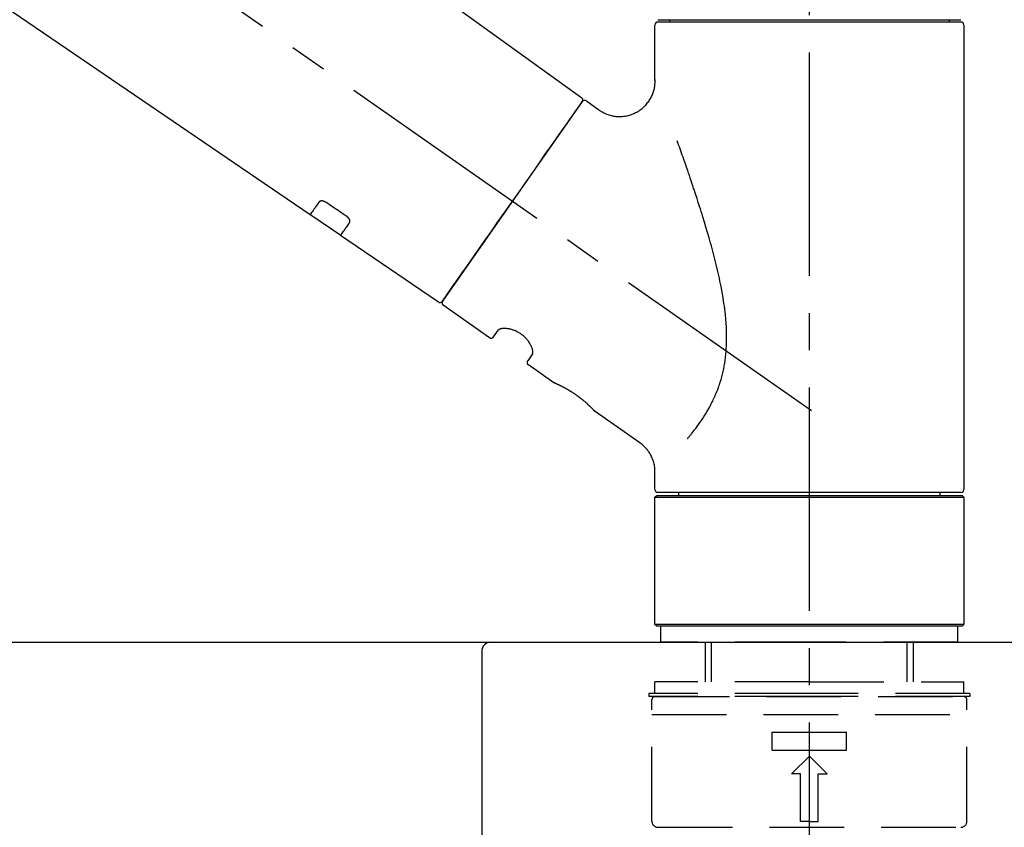
# Model space of a CAD drawing. Extents: x 163 to 26285, y -21830 to -13430.
# Drawn here: x 5888 to 6053, y -19176 to -19040 of the extents above; entities that cross this region are included whole.
import ezdxf

# ---------------------------------------------------------------- set-up
doc = ezdxf.new("R2010")
doc.units = 0
doc.header["$LTSCALE"] = 50
doc.header["$MEASUREMENT"] = 0
doc.linetypes.add('CENTER2', pattern=[1.125, 0.75, -0.125, 0.125, -0.125])
doc.linetypes.add('DASHED', pattern=[0.75, 0.5, -0.25])
doc.layers.get('0').update_dxf_attribs({"linetype": 'CONTINUOUS'})
for name, color, linetype in [('126-甲板', 2, 'CONTINUOUS'), ('150-機器', 8, 'CONTINUOUS'), ('166-寸法B', 11, 'CONTINUOUS')]:
    doc.layers.add(name, color=color, linetype=linetype)
doc.styles.add('KH001', font='txt')
doc.dimstyles.new('KH1xx030', dxfattribs={"dimscale": 30, "dimtxt": 2, "dimasz": 0.6, "dimexe": 0.3, "dimexo": 1.2, "dimgap": 0.5, "dimtad": 3, "dimdec": 1, "dimdsep": 46, "dimlunit": 6, "dimtxsty": 'KH001', "dimblk": 'DOT', "dimcen": 1, "dimdle": 1, "dimclrd": 256, "dimclre": 256, "dimclrt": 256, "dimadec": 0, "dimazin": 0, "dimtfac": 1, "dimtdec": 1, "dimtix": 1, "dimtmove": 2, "dimatfit": 3, "dimldrblk": 'CLOSEDBLANK', "dimfxl": 1, "dimtolj": 1, "dimtzin": 0, "dimlwd": -1, "dimlwe": -1, "dimarcsym": 0})

# ---------------------------------------------------------------- blocks, each defined once
blk = doc.blocks.new('_Dot')
at = {"color": 0, "linetype": 'ByBlock', "lineweight": -2}
blk.add_line((-0.5, 0), (-1, 0), dxfattribs=at)
at = {"color": 0, "linetype": 'ByBlock', "const_width": 0.5}
blk.add_lwpolyline([(-0.25, 0, 1), (0.25, 0, 1)], format="xyb", close=True, dxfattribs=at)
blk = doc.blocks.new('*D145')
at = {"layer": '166-寸法B', "linetype": 'ByBlock', "transparency": 16777216}
for p, q in [((5440.62, -19108.89), (5440.62, -18828.37)), ((6240.62, -19108.89), (6240.62, -18828.37)), ((5458.62, -18837.37), (6222.62, -18837.37))]:
    blk.add_line(p, q, dxfattribs=at)
at = {"layer": '166-寸法B', "transparency": 16777216, "xscale": 18, "yscale": 18, "zscale": 18, "rotation": 180}
blk.add_blockref('_Dot', (5440.62, -18837.37), dxfattribs=at)
at = {"layer": '166-寸法B', "transparency": 16777216, "xscale": 18, "yscale": 18, "zscale": 18}
blk.add_blockref('_Dot', (6240.62, -18837.37), dxfattribs=at)
at = {"layer": '166-寸法B', "transparency": 16777216, "insert": (5840.62, -18792.37), "char_height": 60, "attachment_point": 5, "style": 'KH001'}
blk.add_mtext('\\A1;800', dxfattribs=at)
blk = doc.blocks.new('_ClosedBlank')
at = {"color": 0, "linetype": 'ByBlock', "lineweight": -2}
for p, q in [((-1, 0.1667), (0, 0)), ((-1, 0.1667), (-1, -0.1667)), ((0, 0), (-1, -0.1667))]:
    blk.add_line(p, q, dxfattribs=at)

msp = doc.modelspace()

# ---------------------------------------------------------------- linework, layer by layer
at = {"layer": '126-甲板'}
msp.add_lwpolyline([(5440.62, -19144.89), (6240.62, -19144.89), (6240.62, -19184.89), (5440.62, -19184.89)], close=True, dxfattribs=at)
at = {"layer": '150-機器', "color": 161, "linetype": 'CENTER2'}
msp.add_line((6020.62, -19195.86), (6020.62, -18891.93), dxfattribs=at)
at = {"layer": '150-機器', "color": 13, "linetype": 'CENTER2'}
msp.add_line((6020.96, -19106.03), (5734.09, -18905.16), dxfattribs=at)
at = {"layer": '150-機器', "color": 13, "linetype": 'Continuous'}
for p, q in [((5862.39, -18966.99), (5982.41, -19053.46)), ((5936.81, -19073.11), (5836.07, -19004.57)), ((5995.19, -19040.36), (6046.06, -19040.36)), ((6046.06, -19040.76), (5995.19, -19040.76)), ((5997.19, -19040.76), (5997.19, -19040.36)), ((6044.06, -19040.36), (6044.06, -19040.76)), ((5994.69, -19050.57), (5994.69, -19041.26)), ((6046.55, -19041.26), (6046.55, -19119.25)), ((5982.48, -19054.12), (5959.03, -19087.62)), ((5983.18, -19054), (5985.28, -19055.47)), ((5941.97, -19076.61), (5936.77, -19073.08)), ((5958.38, -19087.78), (5941.92, -19076.59)), ((5966.91, -19093.75), (5959.15, -19088.31)), ((5967.61, -19093.63), (5968.42, -19092.46)), ((5974.14, -19096.47), (5973.33, -19097.63)), ((5977.74, -19101.33), (5973.45, -19098.32)), ((5977.83, -19101.38), (5977.83, -19101.38)), ((5992.14, -19111.42), (5984.64, -19106.16)), ((5994.69, -19119.25), (5994.69, -19116.3)), ((5994.69, -19120.55), (5994.99, -19120.25)), ((5994.69, -19120.55), (6046.55, -19120.55)), ((5994.69, -19141.89), (5994.69, -19120.55)), ((5994.99, -19120.25), (6046.25, -19120.25)), ((6020.62, -19119.75), (5995.19, -19119.75)), ((5998.73, -19120.25), (5998.73, -19119.75)), ((6046.06, -19119.75), (6020.62, -19119.75)), ((6042.51, -19119.75), (6042.51, -19120.25)), ((6046.25, -19120.25), (6046.55, -19120.55)), ((6046.55, -19120.55), (6046.55, -19141.89)), ((5994.99, -19142.19), (5994.69, -19141.89)), ((6046.55, -19141.89), (5994.69, -19141.89)), ((6046.55, -19141.89), (6046.25, -19142.19)), ((6046.25, -19142.19), (5994.99, -19142.19))]:
    msp.add_line(p, q, dxfattribs=at)
at = {"layer": '150-機器', "color": 13, "linetype": 'DASHED', "ltscale": 0.5}
for p, q in [((5995.69, -19144.89), (5995.69, -19142.19)), ((6045.56, -19144.89), (6045.56, -19142.19)), ((6020.62, -19144.89), (5995.69, -19144.89)), ((6003.17, -19151.52), (6003.17, -19144.89)), ((6004.18, -19151.52), (6004.18, -19144.89)), ((6045.56, -19144.89), (6020.62, -19144.89)), ((6037.06, -19151.52), (6037.06, -19144.89)), ((6038.08, -19151.52), (6038.08, -19144.89)), ((6020.62, -19151.52), (5994.69, -19151.52)), ((5994.69, -19153.52), (5994.69, -19151.52)), ((6020.62, -19151.52), (6046.55, -19151.52)), ((6046.55, -19153.52), (6046.55, -19151.52)), ((6020.62, -19153.52), (5993.69, -19153.52)), ((5993.69, -19153.52), (5993.69, -19154.02)), ((6047.55, -19153.52), (6020.62, -19153.52)), ((6047.55, -19153.52), (6047.55, -19154.02)), ((6020.62, -19154.02), (5993.69, -19154.02)), ((5994.19, -19174.96), (5994.19, -19154.52)), ((5994.69, -19154.02), (6046.55, -19154.02)), ((6047.55, -19154.02), (6020.62, -19154.02)), ((6047.05, -19174.96), (6047.05, -19154.52)), ((5994.19, -19157.01), (6047.05, -19157.01)), ((6014.39, -19162.99), (6014.39, -19160)), ((6014.39, -19160), (6026.86, -19160)), ((6026.86, -19162.99), (6026.86, -19160)), ((6014.39, -19162.99), (6026.86, -19162.99)), ((6017.63, -19166.98), (6020.62, -19163.99)), ((6023.61, -19166.98), (6020.62, -19163.99)), ((6019.13, -19166.98), (6017.63, -19166.98)), ((6019.13, -19174.96), (6019.13, -19166.98)), ((6022.12, -19166.98), (6023.61, -19166.98)), ((6022.12, -19174.96), (6022.12, -19166.98)), ((6020.62, -19174.96), (6019.13, -19174.96)), ((6020.62, -19174.96), (6022.12, -19174.96)), ((5995.19, -19175.96), (6046.06, -19175.96))]:
    msp.add_line(p, q, dxfattribs=at)
at = {"layer": '150-機器', "linetype": 'Continuous'}
for p, q in [((5529.12, -19144.89), (5967.12, -19144.89)), ((5967.12, -19144.89), (5983.62, -19144.89)), ((5965.62, -19146.39), (5965.62, -19343.87))]:
    msp.add_line(p, q, dxfattribs=at)
at = {"layer": '150-機器', "color": 13, "linetype": 'Continuous'}
for points in [[(5985.27, -19055.5), (5985.28, -19055.5), (5985.28, -19055.5), (5985.28, -19055.5), (5985.29, -19055.51), (5985.33, -19055.55), (5985.38, -19055.59), (5985.43, -19055.62), (5985.48, -19055.66), (5985.58, -19055.73), (5985.69, -19055.79), (5985.81, -19055.85), (5985.92, -19055.91), (5986.09, -19055.99), (5986.25, -19056.08), (5986.42, -19056.15), (5986.6, -19056.23), (5986.78, -19056.3), (5986.97, -19056.36), (5987.16, -19056.41), (5987.35, -19056.46), (5987.55, -19056.5), (5987.75, -19056.54), (5987.95, -19056.57), (5988.15, -19056.59), (5988.36, -19056.61), (5988.57, -19056.62), (5988.77, -19056.62), (5988.98, -19056.62), (5989.19, -19056.6), (5989.39, -19056.58), (5989.6, -19056.56), (5989.81, -19056.52), (5990.02, -19056.48), (5990.23, -19056.43), (5990.44, -19056.38), (5990.64, -19056.31), (5990.85, -19056.24), (5991.05, -19056.16), (5991.25, -19056.07), (5991.45, -19055.97), (5991.65, -19055.87), (5991.84, -19055.76), (5992.02, -19055.64), (5992.2, -19055.52), (5992.37, -19055.39), (5992.54, -19055.26), (5992.7, -19055.12), (5992.85, -19054.98), (5993, -19054.84), (5993.14, -19054.69), (5993.27, -19054.54), (5993.4, -19054.39), (5993.52, -19054.23), (5993.64, -19054.07), (5993.75, -19053.91), (5993.85, -19053.75), (5993.94, -19053.59), (5994.03, -19053.42), (5994.12, -19053.26), (5994.2, -19053.09), (5994.27, -19052.92), (5994.34, -19052.76), (5994.4, -19052.59), (5994.45, -19052.42), (5994.5, -19052.25), (5994.55, -19052.09), (5994.59, -19051.92), (5994.62, -19051.75), (5994.65, -19051.6), (5994.67, -19051.44), (5994.69, -19051.27), (5994.7, -19051.11), (5994.71, -19051), (5994.72, -19050.89), (5994.73, -19050.78), (5994.73, -19050.67), (5994.72, -19050.61), (5994.72, -19050.56), (5994.72, -19050.5), (5994.71, -19050.44), (5994.71, -19050.44), (5994.71, -19050.43), (5994.71, -19050.43), (5994.71, -19050.42)], [(5981.05, -19056.17), (5981.37, -19055.71), (5981.67, -19055.28), (5981.95, -19054.89), (5982.17, -19054.58), (5982.21, -19054.52), (5982.26, -19054.45), (5982.32, -19054.35), (5982.41, -19054.22), (5982.45, -19054.17), (5982.47, -19054.13), (5982.49, -19054.11), (5982.49, -19054.12), (5982.49, -19054.12), (5982.49, -19054.12), (5982.48, -19054.12), (5982.48, -19054.12)], [(5959.03, -19087.62), (5959.03, -19087.62), (5959.03, -19087.62), (5959.03, -19087.62), (5959.03, -19087.62), (5959.31, -19087.21), (5959.59, -19086.81), (5959.88, -19086.41), (5960.16, -19086), (5960.89, -19084.96), (5961.62, -19083.91), (5962.35, -19082.87), (5963.09, -19081.82), (5964.11, -19080.36), (5965.13, -19078.9), (5966.16, -19077.44), (5967.18, -19075.98), (5968.34, -19074.32), (5969.5, -19072.67), (5970.66, -19071.01), (5971.82, -19069.35), (5972.94, -19067.75), (5974.06, -19066.16), (5975.18, -19064.56), (5976.29, -19062.96), (5977.2, -19061.66), (5978.11, -19060.37), (5979.02, -19059.07), (5979.93, -19057.77), (5980.21, -19057.37), (5980.49, -19056.97), (5980.77, -19056.57), (5981.05, -19056.17)], [(6000.16, -19110.69), (6000.18, -19110.67), (6000.19, -19110.66), (6000.2, -19110.64), (6000.22, -19110.62), (6000.23, -19110.61), (6000.24, -19110.59), (6000.26, -19110.58), (6000.27, -19110.56), (6000.35, -19110.47), (6000.42, -19110.38), (6000.49, -19110.3), (6000.56, -19110.21), (6000.63, -19110.13), (6000.69, -19110.06), (6000.75, -19109.98), (6000.81, -19109.91), (6000.99, -19109.68), (6001.17, -19109.45), (6001.35, -19109.22), (6001.53, -19108.98), (6001.65, -19108.82), (6001.77, -19108.66), (6001.89, -19108.5), (6002.01, -19108.33), (6002.25, -19107.99), (6002.49, -19107.64), (6002.72, -19107.3), (6002.95, -19106.95), (6003.06, -19106.76), (6003.18, -19106.58), (6003.29, -19106.4), (6003.4, -19106.21), (6003.57, -19105.92), (6003.73, -19105.63), (6003.89, -19105.34), (6004.05, -19105.04), (6004.1, -19104.94), (6004.15, -19104.84), (6004.2, -19104.74), (6004.25, -19104.64), (6004.35, -19104.44), (6004.45, -19104.23), (6004.55, -19104.03), (6004.64, -19103.82), (6004.69, -19103.72), (6004.74, -19103.61), (6004.78, -19103.51), (6004.83, -19103.4), (6004.97, -19103.09), (6005.1, -19102.77), (6005.23, -19102.45), (6005.35, -19102.13), (6005.43, -19101.91), (6005.51, -19101.69), (6005.58, -19101.47), (6005.65, -19101.24), (6005.79, -19100.79), (6005.92, -19100.33), (6006.03, -19099.87), (6006.14, -19099.41), (6006.19, -19099.18), (6006.24, -19098.94), (6006.29, -19098.71), (6006.33, -19098.47), (6006.41, -19098.01), (6006.48, -19097.53), (6006.54, -19097.06), (6006.59, -19096.59), (6006.61, -19096.35), (6006.63, -19096.11), (6006.65, -19095.87), (6006.66, -19095.63), (6006.69, -19095.15), (6006.71, -19094.67), (6006.72, -19094.19), (6006.72, -19093.71), (6006.72, -19093.47), (6006.71, -19093.23), (6006.71, -19092.99), (6006.7, -19092.75), (6006.68, -19092.03), (6006.64, -19091.32), (6006.6, -19090.6), (6006.53, -19089.89), (6006.48, -19089.41), (6006.42, -19088.94), (6006.35, -19088.47), (6006.28, -19088), (6006.13, -19087.06), (6005.97, -19086.12), (6005.79, -19085.18), (6005.61, -19084.24), (6005.51, -19083.78), (6005.4, -19083.32), (6005.3, -19082.86), (6005.19, -19082.4), (6004.97, -19081.49), (6004.75, -19080.58), (6004.52, -19079.68), (6004.28, -19078.77), (6004.16, -19078.32), (6004.03, -19077.88), (6003.91, -19077.43), (6003.78, -19076.98), (6003.52, -19076.1), (6003.26, -19075.21), (6003, -19074.33), (6002.73, -19073.44), (6002.6, -19073.01), (6002.46, -19072.57), (6002.32, -19072.13), (6002.18, -19071.7), (6001.97, -19071.05), (6001.76, -19070.4), (6001.55, -19069.75), (6001.34, -19069.1), (6001.27, -19068.89), (6001.19, -19068.68), (6001.12, -19068.46), (6001.05, -19068.25), (6000.91, -19067.82), (6000.77, -19067.4), (6000.62, -19066.98), (6000.48, -19066.55), (6000.41, -19066.34), (6000.34, -19066.13), (6000.27, -19065.92), (6000.19, -19065.71), (6000, -19065.15), (5999.81, -19064.58), (5999.61, -19064.02), (5999.41, -19063.45), (5999.29, -19063.1), (5999.16, -19062.75), (5999.04, -19062.4), (5998.92, -19062.05), (5998.79, -19061.7), (5998.67, -19061.36), (5998.55, -19061.02), (5998.43, -19060.68)], [(5939.47, -19071.04), (5939.47, -19071.04), (5939.46, -19071.04), (5939.46, -19071.03), (5939.45, -19071.03), (5939.45, -19071.02), (5939.44, -19071.02), (5939.43, -19071.01), (5939.42, -19071), (5939.4, -19070.99), (5939.39, -19070.99), (5939.37, -19070.98), (5939.35, -19070.97), (5939.34, -19070.96), (5939.32, -19070.95), (5939.3, -19070.94), (5939.28, -19070.93), (5939.26, -19070.92), (5939.24, -19070.91), (5939.22, -19070.9), (5939.2, -19070.89), (5939.17, -19070.88), (5939.13, -19070.87), (5939.1, -19070.86), (5939.07, -19070.85), (5939.03, -19070.83), (5939, -19070.82), (5938.96, -19070.81), (5938.92, -19070.81), (5938.88, -19070.8), (5938.83, -19070.79), (5938.79, -19070.79), (5938.75, -19070.79), (5938.71, -19070.79), (5938.68, -19070.79), (5938.64, -19070.8), (5938.6, -19070.8), (5938.57, -19070.81), (5938.54, -19070.82), (5938.51, -19070.83), (5938.48, -19070.84), (5938.45, -19070.85), (5938.43, -19070.86), (5938.41, -19070.87), (5938.39, -19070.88), (5938.38, -19070.89), (5938.36, -19070.91), (5938.35, -19070.92), (5938.34, -19070.93), (5938.33, -19070.94), (5938.33, -19070.94), (5938.32, -19070.95), (5938.32, -19070.96), (5938.31, -19070.96), (5938.31, -19070.96), (5938.31, -19070.97), (5938.31, -19070.97)], [(5938.31, -19070.97), (5938.18, -19071.15), (5938.06, -19071.32), (5937.94, -19071.49), (5937.82, -19071.67), (5937.72, -19071.8), (5937.63, -19071.94), (5937.54, -19072.07), (5937.44, -19072.2), (5937.32, -19072.38), (5937.19, -19072.56), (5937.06, -19072.74), (5936.94, -19072.92), (5936.91, -19072.96), (5936.89, -19073), (5936.86, -19073.04), (5936.81, -19073.1), (5936.81, -19073.11), (5936.81, -19073.11), (5936.81, -19073.11), (5936.81, -19073.11), (5936.81, -19073.11), (5936.81, -19073.11), (5936.81, -19073.11), (5936.81, -19073.11), (5936.81, -19073.1), (5936.81, -19073.1), (5936.81, -19073.1), (5936.81, -19073.1)], [(5942.94, -19073.39), (5942.65, -19073.19), (5942.37, -19073), (5942.08, -19072.8), (5941.79, -19072.61), (5941.5, -19072.41), (5941.21, -19072.22), (5940.92, -19072.02), (5940.63, -19071.82), (5940.34, -19071.63), (5940.05, -19071.43), (5939.76, -19071.24), (5939.47, -19071.04)], [(5943.43, -19074.44), (5943.43, -19074.44), (5943.43, -19074.43), (5943.43, -19074.43), (5943.44, -19074.43), (5943.44, -19074.42), (5943.45, -19074.41), (5943.45, -19074.4), (5943.45, -19074.4), (5943.46, -19074.38), (5943.47, -19074.36), (5943.47, -19074.35), (5943.48, -19074.33), (5943.48, -19074.31), (5943.49, -19074.28), (5943.49, -19074.26), (5943.49, -19074.23), (5943.49, -19074.2), (5943.49, -19074.17), (5943.49, -19074.14), (5943.48, -19074.11), (5943.47, -19074.07), (5943.46, -19074.04), (5943.45, -19074), (5943.44, -19073.97), (5943.42, -19073.93), (5943.41, -19073.89), (5943.39, -19073.85), (5943.37, -19073.82), (5943.35, -19073.78), (5943.32, -19073.75), (5943.3, -19073.72), (5943.28, -19073.69), (5943.25, -19073.67), (5943.23, -19073.64), (5943.21, -19073.62), (5943.19, -19073.59), (5943.17, -19073.57), (5943.15, -19073.56), (5943.13, -19073.54), (5943.11, -19073.52), (5943.09, -19073.5), (5943.07, -19073.48), (5943.05, -19073.47), (5943.03, -19073.45), (5943.02, -19073.44), (5943, -19073.43), (5942.99, -19073.42), (5942.97, -19073.41), (5942.97, -19073.41), (5942.96, -19073.4), (5942.95, -19073.4), (5942.94, -19073.39)], [(5941.93, -19076.58), (5941.93, -19076.58), (5941.93, -19076.58), (5941.93, -19076.58), (5941.93, -19076.58), (5941.92, -19076.59), (5941.92, -19076.59), (5941.92, -19076.59), (5941.92, -19076.59), (5941.92, -19076.59), (5941.92, -19076.59), (5941.93, -19076.58), (5941.93, -19076.58), (5941.97, -19076.52), (5942, -19076.48), (5942.02, -19076.44), (5942.05, -19076.4), (5942.18, -19076.22), (5942.31, -19076.04), (5942.43, -19075.86), (5942.56, -19075.68), (5942.65, -19075.54), (5942.75, -19075.41), (5942.84, -19075.27), (5942.94, -19075.14), (5943.06, -19074.96), (5943.18, -19074.79), (5943.3, -19074.61), (5943.43, -19074.44)], [(5974.14, -19096.46), (5974.14, -19096.46), (5974.15, -19096.46), (5974.15, -19096.46), (5974.15, -19096.45), (5974.15, -19096.45), (5974.16, -19096.44), (5974.16, -19096.44), (5974.16, -19096.43), (5974.17, -19096.39), (5974.18, -19096.36), (5974.19, -19096.32), (5974.2, -19096.28), (5974.2, -19096.22), (5974.2, -19096.15), (5974.2, -19096.08), (5974.19, -19096.01), (5974.17, -19095.91), (5974.16, -19095.82), (5974.13, -19095.72), (5974.11, -19095.63), (5974.07, -19095.52), (5974.03, -19095.41), (5973.99, -19095.3), (5973.94, -19095.19), (5973.88, -19095.06), (5973.82, -19094.94), (5973.75, -19094.83), (5973.69, -19094.71), (5973.61, -19094.59), (5973.53, -19094.47), (5973.44, -19094.35), (5973.35, -19094.23), (5973.26, -19094.11), (5973.16, -19093.99), (5973.06, -19093.88), (5972.95, -19093.77), (5972.84, -19093.66), (5972.72, -19093.55), (5972.6, -19093.45), (5972.48, -19093.35), (5972.35, -19093.25), (5972.23, -19093.16), (5972.1, -19093.07), (5971.96, -19092.98), (5971.83, -19092.91), (5971.7, -19092.83), (5971.57, -19092.76), (5971.43, -19092.69), (5971.29, -19092.63), (5971.16, -19092.57), (5971.02, -19092.52), (5970.88, -19092.47), (5970.75, -19092.42), (5970.61, -19092.38), (5970.47, -19092.35), (5970.34, -19092.31), (5970.21, -19092.29), (5970.07, -19092.26), (5969.94, -19092.24), (5969.81, -19092.22), (5969.69, -19092.21), (5969.56, -19092.21), (5969.44, -19092.2), (5969.32, -19092.2), (5969.22, -19092.21), (5969.11, -19092.22), (5969.01, -19092.23), (5968.91, -19092.24), (5968.83, -19092.26), (5968.75, -19092.28), (5968.68, -19092.3), (5968.61, -19092.33), (5968.57, -19092.35), (5968.53, -19092.37), (5968.5, -19092.4), (5968.46, -19092.42), (5968.45, -19092.43), (5968.44, -19092.43), (5968.43, -19092.44), (5968.43, -19092.45), (5968.43, -19092.45), (5968.43, -19092.45), (5968.43, -19092.46), (5968.43, -19092.46)], [(5984.69, -19106.2), (5984.69, -19106.19), (5984.68, -19106.19), (5984.68, -19106.19), (5984.68, -19106.19), (5984.68, -19106.19), (5984.68, -19106.19), (5984.68, -19106.19), (5984.68, -19106.19), (5984.68, -19106.19), (5984.68, -19106.19), (5984.68, -19106.19), (5984.68, -19106.19), (5984.67, -19106.18), (5984.67, -19106.18), (5984.67, -19106.17), (5984.66, -19106.17), (5984.65, -19106.16), (5984.63, -19106.14), (5984.62, -19106.13), (5984.61, -19106.11), (5984.6, -19106.1), (5984.59, -19106.1), (5984.59, -19106.09), (5984.58, -19106.09), (5984.57, -19106.07), (5984.56, -19106.06), (5984.54, -19106.04), (5984.53, -19106.03), (5984.51, -19106.01), (5984.5, -19105.99), (5984.48, -19105.98), (5984.46, -19105.96), (5984.44, -19105.94), (5984.42, -19105.92), (5984.4, -19105.9), (5984.38, -19105.87), (5984.36, -19105.85), (5984.33, -19105.83), (5984.31, -19105.8), (5984.29, -19105.78), (5984.28, -19105.77), (5984.26, -19105.75), (5984.25, -19105.74), (5984.24, -19105.73), (5984.2, -19105.69), (5984.16, -19105.65), (5984.12, -19105.61), (5984.07, -19105.56), (5984.04, -19105.53), (5984.01, -19105.5), (5983.98, -19105.47), (5983.95, -19105.44), (5983.9, -19105.39), (5983.84, -19105.34), (5983.79, -19105.29), (5983.74, -19105.24), (5983.72, -19105.22), (5983.7, -19105.2), (5983.68, -19105.18), (5983.66, -19105.17), (5983.62, -19105.13), (5983.58, -19105.09), (5983.54, -19105.06), (5983.5, -19105.02), (5983.48, -19105), (5983.46, -19104.98), (5983.44, -19104.96), (5983.42, -19104.94), (5983.35, -19104.89), (5983.29, -19104.83), (5983.23, -19104.77), (5983.16, -19104.71), (5983.11, -19104.67), (5983.07, -19104.63), (5983.02, -19104.59), (5982.98, -19104.55), (5982.9, -19104.49), (5982.83, -19104.43), (5982.75, -19104.36), (5982.68, -19104.3), (5982.65, -19104.28), (5982.62, -19104.26), (5982.6, -19104.24), (5982.57, -19104.22), (5982.52, -19104.18), (5982.47, -19104.13), (5982.42, -19104.09), (5982.36, -19104.05), (5982.31, -19104.01), (5982.26, -19103.97), (5982.2, -19103.92), (5982.15, -19103.88), (5982.09, -19103.84), (5982.04, -19103.8), (5981.98, -19103.76), (5981.93, -19103.72), (5981.87, -19103.67), (5981.82, -19103.63), (5981.76, -19103.59), (5981.7, -19103.55), (5981.67, -19103.53), (5981.64, -19103.51), (5981.62, -19103.49), (5981.59, -19103.47), (5981.5, -19103.41), (5981.41, -19103.35), (5981.33, -19103.28), (5981.24, -19103.22), (5981.18, -19103.19), (5981.12, -19103.15), (5981.06, -19103.11), (5981.01, -19103.07), (5980.92, -19103.01), (5980.83, -19102.96), (5980.75, -19102.9), (5980.66, -19102.85), (5980.63, -19102.83), (5980.6, -19102.81), (5980.57, -19102.79), (5980.54, -19102.78), (5980.49, -19102.74), (5980.43, -19102.71), (5980.37, -19102.67), (5980.31, -19102.64), (5980.28, -19102.62), (5980.26, -19102.6), (5980.23, -19102.58), (5980.2, -19102.57), (5980.11, -19102.52), (5980.03, -19102.47), (5979.95, -19102.42), (5979.86, -19102.37), (5979.81, -19102.34), (5979.76, -19102.31), (5979.7, -19102.28), (5979.65, -19102.25), (5979.57, -19102.21), (5979.5, -19102.17), (5979.42, -19102.13), (5979.34, -19102.09), (5979.32, -19102.08), (5979.29, -19102.06), (5979.27, -19102.05), (5979.24, -19102.04), (5979.19, -19102.01), (5979.14, -19101.99), (5979.1, -19101.96), (5979.05, -19101.94), (5979.03, -19101.93), (5979, -19101.91), (5978.98, -19101.9), (5978.96, -19101.89), (5978.89, -19101.86), (5978.83, -19101.83), (5978.76, -19101.79), (5978.69, -19101.76), (5978.65, -19101.74), (5978.61, -19101.72), (5978.57, -19101.7), (5978.53, -19101.68), (5978.46, -19101.65), (5978.39, -19101.62), (5978.32, -19101.59), (5978.25, -19101.55), (5978.22, -19101.54), (5978.19, -19101.53), (5978.16, -19101.51), (5978.13, -19101.5), (5978.1, -19101.48), (5978.06, -19101.47), (5978.02, -19101.45), (5977.99, -19101.44), (5977.98, -19101.43), (5977.97, -19101.43), (5977.95, -19101.42), (5977.94, -19101.42), (5977.93, -19101.41), (5977.91, -19101.4), (5977.89, -19101.39), (5977.87, -19101.38), (5977.86, -19101.38), (5977.85, -19101.38), (5977.85, -19101.37), (5977.84, -19101.37), (5977.82, -19101.36), (5977.81, -19101.36), (5977.79, -19101.35), (5977.76, -19101.34), (5977.75, -19101.33), (5977.74, -19101.33), (5977.73, -19101.33), (5977.73, -19101.33), (5977.73, -19101.33), (5977.74, -19101.33), (5977.74, -19101.33), (5977.74, -19101.33)], [(5977.95, -19101.43), (5977.94, -19101.43), (5977.93, -19101.42), (5977.92, -19101.42), (5977.92, -19101.42), (5977.91, -19101.41), (5977.89, -19101.41), (5977.88, -19101.4), (5977.87, -19101.4), (5977.86, -19101.39), (5977.85, -19101.39), (5977.85, -19101.39), (5977.84, -19101.38), (5977.84, -19101.38), (5977.84, -19101.38), (5977.83, -19101.38), (5977.83, -19101.38), (5977.83, -19101.38), (5977.83, -19101.38), (5977.83, -19101.38), (5977.83, -19101.38)], [(5994.68, -19116.3), (5994.69, -19116.26), (5994.69, -19116.21), (5994.69, -19116.16), (5994.69, -19116.11), (5994.69, -19116), (5994.69, -19115.88), (5994.68, -19115.77), (5994.68, -19115.65), (5994.66, -19115.47), (5994.63, -19115.28), (5994.59, -19115.1), (5994.55, -19114.92), (5994.5, -19114.72), (5994.44, -19114.52), (5994.37, -19114.32), (5994.3, -19114.13), (5994.22, -19113.93), (5994.13, -19113.73), (5994.03, -19113.54), (5993.93, -19113.34), (5993.82, -19113.15), (5993.7, -19112.97), (5993.58, -19112.79), (5993.44, -19112.61), (5993.3, -19112.44), (5993.15, -19112.28), (5993, -19112.12), (5992.84, -19111.97), (5992.74, -19111.86), (5992.63, -19111.76), (5992.52, -19111.66), (5992.4, -19111.57), (5992.34, -19111.53), (5992.28, -19111.49), (5992.21, -19111.46), (5992.15, -19111.42), (5992.15, -19111.42), (5992.15, -19111.42), (5992.15, -19111.42), (5992.14, -19111.41)]]:
    msp.add_lwpolyline(points, dxfattribs=at)
for centre, start, end in [((5995.19, -19041.26), 90, 180), ((6046.06, -19041.26), 0, 90), ((5982.08, -19053.83), 325, 54.7271), ((5982.89, -19054.41), 55, 145), ((5958.62, -19087.34), 236.2642, 325), ((5959.44, -19087.91), 145, 235), ((5967.2, -19093.34), 235, 325), ((5973.73, -19097.92), 145, 235), ((5995.19, -19119.25), 180, 270), ((6046.06, -19119.25), 270, 0)]:
    msp.add_arc(centre, 0.499, start, end, dxfattribs=at)
at = {"layer": '150-機器', "linetype": 'Continuous'}
msp.add_arc((5967.12, -19146.39), 1.5, 90, 180, dxfattribs=at)
at = {"layer": '150-機器', "color": 13, "linetype": 'DASHED', "ltscale": 0.5}
for centre, radius, start, end in [((5994.69, -19154.52), 0.499, 90, 180), ((6046.55, -19154.52), 0.499, 0, 90), ((5995.19, -19174.96), 0.997, 180, 270), ((6046.06, -19174.96), 0.997, 270, 0)]:
    msp.add_arc(centre, radius, start, end, dxfattribs=at)

# ---------------------------------------------------------------- dimensions: what is measured, and where the dimension line sits
at = {"layer": '166-寸法B'}
dim = msp.add_linear_dim(base=(6240.62, -18837.37), p1=(5440.62, -19144.89), p2=(6240.62, -19144.89), dimstyle='KH1xx030', override={"dimfxl": 0.5, "dimarcsym": 1}, dxfattribs=at)
dim.commit()
dim.dimension.update_dxf_attribs({"geometry": '*D145', "text_midpoint": (5840.62, -18792.37)})

doc.saveas('drawing.dxf')
